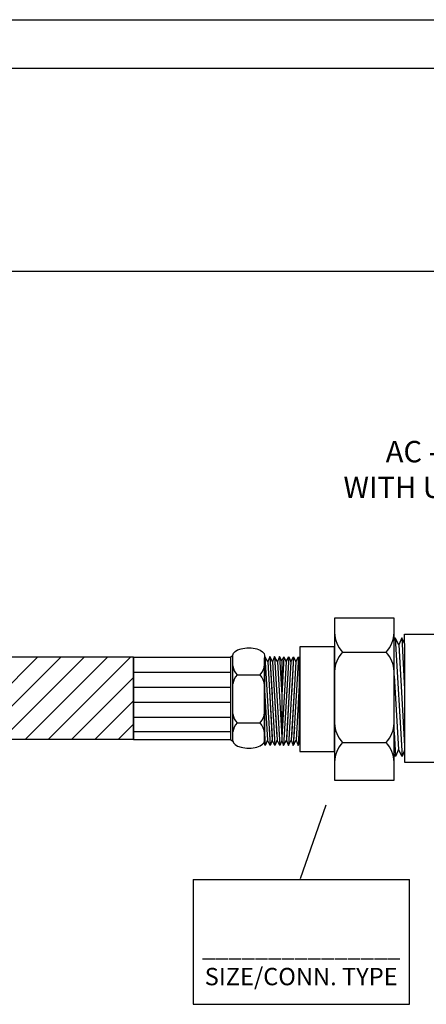
# Model space of a CAD drawing. Extents: x -0.5 to 14.5, y -0.5 to 11.1.
# Drawn here: x 6.9 to 8.4, y 7.4 to 11.1 of the extents above; entities that cross this region are included whole.
import ezdxf

# ---------------------------------------------------------------- set-up
doc = ezdxf.new("R2010")
doc.units = 0
doc.header["$MEASUREMENT"] = 0
doc.layers.get('0').update_dxf_attribs({"linetype": 'CONTINUOUS'})

# ---------------------------------------------------------------- blocks, each defined once
blk = doc.blocks.new('A$C73A3')
for p, q in [((1.727640517323928, 1.186332935479896), (2.350761042449329, 1.186332935479896)), ((1.727640517323928, 1.133518982810894), (1.727640517323928, 1.186332935479896)), ((2.30361639799379, 1.186332935479896), (2.30361639799379, 1.133518982810894)), ((1.380293903870913, 0.9430516767293926), (1.638623229290144, 1.174294856087369)), ((1.638623229290144, 1.174294856087369), (1.727640517323928, 1.174294856087371)), ((1.395988551825184, 0.9128161926542293), (1.654957553050953, 1.144631977027224)), ((1.654957553050953, 1.144631977027224), (1.72764051732393, 1.144631977027224)), ((2.350761042449329, 1.133518982810894), (1.727640517323928, 1.133518982810894)), ((1.306732542577208, 1.010325051844891), (1.131199379911219, 1.010266704393082)), ((1.131199379911219, 1.010266704393082), (1.131221723755278, 0.9430472202171987)), ((1.175659924910422, 1.010151436261956), (1.175682230439203, 0.9430472202171987)), ((1.264726330561482, 1.010611553962796), (1.264748789033987, 0.9430472202171987)), ((1.306732542577208, 1.010325051844891), (1.306754905816034, 0.9430472202171987)), ((1.059266644717729, 0.9430516767293926), (1.059266644717729, 0.8315747278449162)), ((1.059266644717729, 0.9430516767293926), (1.380293903870913, 0.9430516767293926)), ((1.131221723755278, 0.9430472202171987), (1.306754905816034, 0.9430472202171987)), ((1.084892025206281, 0.8315747278449162), (1.084892025206281, 0.9128161926542293)), ((1.084892025206281, 0.9128161926542293), (1.395988551825184, 0.9128161926542293)), ((1.102759822937189, 0.9128161926542293), (1.34209440208146, 0.9128161926542293)), ((1.139639659956782, 0.9134870617375301), (1.139639659956782, 0.8860690645794853)), ((1.296361354620966, 0.9128161926542293), (1.296361354620966, 0.8860690645794835)), ((1.10275982293719, 0.7462558141003295), (1.102759822937189, 0.8860690645794835)), ((1.102759822937189, 0.8860690645794835), (1.34209440208146, 0.8860690645794835)), ((1.34209440208146, 0.8860690645794835), (1.34209440208146, 0.7462558141003313)), ((1.059266644717729, 0.8315747278449162), (1.084892025206281, 0.8315747278449162)), ((0.3210209178558134, 0.8111794009321502), (0.5603554970000832, 0.8111794009321502)), ((0.3210209178558134, 0.7543054974733141), (0.3210209178558134, 0.8111794009321502)), ((0.5603554970000832, 0.8111794009321502), (0.5603554970000832, 0.7543054974733141)), ((0.843585206891218, 0.8116986255065686), (0.9848597807547019, 0.8116986255065686)), ((0.843585206891218, 0.7458850293644619), (0.843585206891218, 0.8116986255065686)), ((0.9848597807547019, 0.8116986255065686), (0.9848597807547019, 0.7464042539388802)), ((1.494286203308077, 0.8080117088952696), (1.494286203308077, 0.3083368513014988)), ((1.678056235466085, 0.8080117088952696), (1.494286203308077, 0.8080117088952696)), ((1.678056235466085, 0.3083368513014988), (1.678056235466085, 0.8080117088952696)), ((1.039691016147768, 0.7736514784401609), (1.039691016147768, 0.3426970817566066)), ((1.039691016147768, 0.7736514784401609), (1.102759822937191, 0.7736514784401609)), ((1.342094402081459, 0.7736514784401591), (1.494286203308077, 0.7736514784401645)), ((1.494286203308077, 0.7736514784401645), (1.494286203308076, 0.3426970817566048)), ((0.1873719938130911, 0.7433008391578926), (0.1840672588426058, 0.7352546837873617)), ((0.1873719938130911, 0.7433008391578908), (0.2084116555644497, 0.3770408182887972)), ((0.1986215676982157, 0.7218351490448813), (0.1873719938130911, 0.7433008391578926)), ((0.2074049654598014, 0.7433008391578926), (0.1986215676982157, 0.7218351490448813)), ((0.2074049654598014, 0.7433008391578908), (0.216513520483014, 0.5847384253551158)), ((0.216513520483014, 0.7259204991110457), (0.2074049654598014, 0.7433008391578926)), ((0.216513520483014, 0.7543054974733141), (0.3210209178558134, 0.7543054974733141)), ((0.216513520483014, 0.7259204991110457), (0.216513520483014, 0.7543054974733141)), ((0.5603554970000832, 0.7543054974733141), (0.6288909909160711, 0.7543054974733141)), ((0.6288909909160711, 0.7543054974733141), (0.6288909909160711, 0.7458850293644619)), ((0.6288909909160711, 0.7458850293644619), (0.843585206891218, 0.7458850293644619)), ((0.9848597807547019, 0.7464042539388802), (1.039691016147769, 0.7464042539388802)), ((0.02510119666091271, 0.6992882827987077), (0.1592632888662884, 0.6992882827987077)), ((0.1986215676982157, 0.7218351490448831), (0.216513520483014, 0.4103706836085137)), ((0.216513520483014, 0.725920499111044), (0.2165135204830131, 0.3968409146068743)), ((1.519090173284393, 0.7033745022657576), (1.65325226548977, 0.7033745022657576)), ((0.1840672588426049, 0.6264621733803497), (0.1971620816793251, 0.3985065084018085)), ((0.1840672588426049, 0.4520944316337299), (0.1883786839177413, 0.3770408182887972)), ((0.02510119666091271, 0.4203358837358269), (0.1592632888662884, 0.4203358837358269)), ((0.1971620816793251, 0.3985065084018085), (0.1883786839177395, 0.3770408182887972)), ((0.2084116555644497, 0.3770408182887972), (0.1971620816793251, 0.3985065084018085)), ((0.2165135204830131, 0.3968409146068743), (0.2084116555644497, 0.3770408182887972)), ((0.2165135204830131, 0.3968409146068743), (0.2165135204830131, 0.3599364765071864)), ((1.519090173284393, 0.4244221032028768), (1.65325226548977, 0.4244221032028768)), ((0.1883786839177395, 0.3770408182887972), (0.1840672588426058, 0.3852675934140914)), ((0.2165135204830131, 0.3599364765071864), (0.4128669796086282, 0.3599364765071864)), ((0.3099460593139955, 0.3195480527113026), (0.3651038295255891, 0.3602118899184297)), ((0.3651038295255891, 0.3602118899184297), (0.5991224793249224, 0.04278127349355065)), ((0.5439647091133306, 0.002117436286425356), (1.029322259048896, 0.3599364765071864)), ((1.039691016147768, 0.3426970817566066), (1.494286203308076, 0.3426970817566048)), ((0.3267897225789786, 0.2967007522177698), (0.3099460593139955, 0.3195480527113026)), ((1.494286203308077, 0.3083368513014988), (1.678056235466085, 0.3083368513014988)), ((0.3267897225789795, 0.296700752217768), (0.5220656087363924, 0.03182209844801909)), ((0.3187147305681197, 0.1921722814864739), (0.3742094449569189, 0.2330845232813359)), ((0.3187147305681197, 0.1921722814864739), (0.4228761474330573, 0.05088429956076856)), ((0.3433993200648766, 0.1581829453242256), (0.3985570902764701, 0.1988467825313527)), ((0.3965979517314233, 0.08674806649948819), (0.4517557219430168, 0.1274119037066153)), ((0.4228761474330573, 0.05088429956076856), (0.4769816231223958, 0.09077235607584155)), ((0.5220656087363924, 0.03182209844801909), (0.5439647091133306, 0.002117436286425356))]:
    blk.add_line(p, q)
blk.add_lwpolyline([(1.267949467739131, 0.8860690645794853), (1.267949467739131, 0.6984617773607904), (1.321955957513117, 0.6984617773607904), (1.321955957513117, 0.8860690645794853)])
for points in [[(0.0002972266845961968, 0.8039254894282197), (0.0002972266845961968, 0.3042506318344489), (0.1840672588426049, 0.3042506318344489), (0.1840672588426049, 0.8039254894282197)], [(-0.1071706323100567, 0.7151003659608999), (-0.1071706323100567, 0.3930757553017687), (0.0002972266845961968, 0.3930757553017687), (0.0002972266845961968, 0.7151003659608999)]]:
    blk.add_lwpolyline(points, close=True)
for centre, radius, start, end in [((2.350761042449329, 1.159925959145395), 0.02640697633450095, 270, 90), ((0.09553842733676543, 0.7635224942733774), 0.09532805142798872, 182.4459473350452, 222.3627979671392), ((0.08882605819043565, 0.7635224942733774), 0.09532805142798872, 317.6372020328607, 357.5540526649548), ((1.589527403960246, 0.7676087137404273), 0.09532805142798872, 182.4459473350452, 222.3627979671392), ((1.582815034813916, 0.7676087137404273), 0.09532805142798872, 317.6372020328607, 357.5540526649548), ((1.222427112509324, 0.9593116494357896), 0.2443625363349103, 240.6783398368775, 280.7363654235824), ((1.222427112509324, 0.9593116494357896), 0.2443625363349103, 294.0353333761497, 299.3216601631226), ((0.09553842733676543, 0.6350540713240274), 0.09532805142798872, 137.6372020328608, 177.5540526649548), ((0.08882605819043565, 0.6350540713240274), 0.09532805142798872, 2.445947335045207, 42.36279796713926), ((1.589527403960246, 0.6391402907910773), 0.09532805142798872, 137.6372020328608, 177.5540526649548), ((1.582815034813916, 0.6391402907910773), 0.09532805142798872, 2.445947335045207, 42.36279796713926), ((0.09553842733676543, 0.4845700952104965), 0.09532805142798872, 182.4459473350452, 222.3627979671392), ((0.08882605819043565, 0.4845700952104965), 0.09532805142798872, 317.6372020328607, 357.5540526649548), ((1.589527403960246, 0.4886563146775464), 0.09532805142798872, 182.4459473350452, 222.3627979671392), ((1.582815034813916, 0.4886563146775464), 0.09532805142798872, 317.6372020328607, 357.5540526649548), ((0.09553842733676543, 0.3561016722611465), 0.09532805142798872, 137.6372020328608, 177.5540526649548), ((0.08882605819043565, 0.3561016722611465), 0.09532805142798872, 2.445947335045207, 42.36279796713926), ((1.589527403960246, 0.3601878917281964), 0.09532805142798872, 137.6372020328608, 177.5540526649548), ((1.582815034813916, 0.3601878917281964), 0.09532805142798872, 2.445947335045207, 42.36279796713926)]:
    blk.add_arc(centre, radius, start, end)
blk = doc.blocks.new('A$CB044')
blk.add_blockref('A$C73A3', (0.1169068564395657, 0.007026839866234535))
blk = doc.blocks.new('A$C7115')
for p, q in [((0.1867564480590538, 0.2924006404521), (0.08008812106715979, 0.2924006404521)), ((0.08008812106715979, 0.2924006404521), (0.08008812106715979, 0.2507450886636198)), ((0.08588825519494847, 0.2924006404521), (0.08008812106715979, 0.2831704192444233)), ((0.08056746624120947, 0.2924006404521), (0.08932482332722813, 0.2784643518564129)), ((0.09179348152965972, 0.2924006404521), (0.08303612444364106, 0.2784643518564129)), ((0.08647269257592072, 0.2924006404521), (0.09523004966193938, 0.2784643518564129)), ((0.09769870786437096, 0.2924006404521), (0.0889413507783452, 0.2784643518564129)), ((0.09237791891062486, 0.2924006404520982), (0.1010120721785732, 0.2786604160282726)), ((0.1704794716163747, 0.2981543338099319), (0.09351296675670895, 0.2981543338099319)), ((0.1036039341990751, 0.2924006404521), (0.09484657711305644, 0.2784643518564147)), ((0.0982831452453361, 0.2924006404521), (0.1070405023313548, 0.2784643518564129)), ((0.1095091605337863, 0.2924006404521), (0.1007518034477677, 0.2784643518564129)), ((0.1041883715800473, 0.2924006404521), (0.112945728666066, 0.2784643518564129)), ((0.1154143868684976, 0.2924006404521), (0.1066570297824789, 0.2784643518564129)), ((0.1100935979147515, 0.2924006404521), (0.1188509550007737, 0.2784643518564129)), ((0.1213196132032017, 0.2924006404521), (0.1125622561171831, 0.2784643518564129)), ((0.1159988242494627, 0.2924006404521), (0.1247561813354814, 0.2784643518564129)), ((0.127224839537913, 0.2924006404521), (0.1184674824518943, 0.2784643518564129)), ((0.121904050584174, 0.2924006404521), (0.1306614076701926, 0.2784643518564129)), ((0.1331300658726207, 0.2924006404521), (0.124372708786602, 0.2784643518564129)), ((0.1278092769188781, 0.2924006404521), (0.1365666340048968, 0.2784643518564112)), ((0.1390352922073355, 0.2924006404521), (0.1302779351213168, 0.2784643518564112)), ((0.1337145032535894, 0.2924006404521), (0.142471860339608, 0.2784643518564129)), ((0.1449405185420396, 0.2924006404521), (0.1361831614560209, 0.2784643518564129)), ((0.139619729588297, 0.2924006404521), (0.1483770866743157, 0.2784643518564129)), ((0.1508457448767508, 0.2924006404521), (0.1420883877907251, 0.2784643518564129)), ((0.1455249559230047, 0.2924006404521), (0.1542823130090234, 0.2784643518564129)), ((0.1567509712114585, 0.2924006404521), (0.1479936141254363, 0.2784643518564129)), ((0.151430182257716, 0.2924006404521), (0.1601875393437346, 0.2784643518564129)), ((0.1626561975461662, 0.2924006404521), (0.1538988404601476, 0.2784643518564129)), ((0.1573354085924237, 0.2924006404521), (0.1660927656784423, 0.2784643518564129)), ((0.1685614238808704, 0.2924006404521), (0.1598040667948517, 0.2784643518564129)), ((0.1632406349271314, 0.2924006404521), (0.17199799201315, 0.2784643518564147)), ((0.1744666502155816, 0.2924006404520982), (0.1658324969476368, 0.2786604160282726)), ((0.1691458612618426, 0.2924006404521), (0.1779032183478613, 0.2784643518564129)), ((0.1803718765502929, 0.2924006404521), (0.1716145194642742, 0.2784643518564129)), ((0.1750510875965539, 0.2924006404521), (0.1838084446825725, 0.2784643518564129)), ((0.1862771028850041, 0.2924006404521), (0.1775197457989854, 0.2784643518564129)), ((0.1809563139312651, 0.2924006404521), (0.1867564480590538, 0.2831704192444233)), ((0.1867564480590538, 0.2507450886636198), (0.1867564480590538, 0.2924006404521)), ((0.08008812106715979, 0.2837659981738279), (0.08341959699251689, 0.2784643518564129)), ((0.0830361244436375, 0.2784643518564129), (0.08008812106715624, 0.2737729563323814)), ((0.08008812106715979, 0.2743685352617868), (0.08627172774382785, 0.2645280632607259)), ((0.08008812106715979, 0.2649710723497467), (0.08902751825199218, 0.2507450886636198)), ((0.08608922002703778, 0.2645280632607259), (0.08008812106715979, 0.254978030508302)), ((0.08008812106715979, 0.2559646250779881), (0.08336800034708958, 0.2507450886636198)), ((0.08894135077834875, 0.2784643518564129), (0.08018399369233009, 0.2645280632607259)), ((0.09199444636174903, 0.2645280632607259), (0.0833334295188699, 0.2507450886636198)), ((0.08341959699251689, 0.2784643518564129), (0.09217695407853554, 0.2645280632607259)), ((0.09484657711306, 0.2784643518564129), (0.08608922002703778, 0.2645280632607259)), ((0.0862717277438243, 0.2645280632607259), (0.09493274458669987, 0.2507450886636198)), ((0.09789967269646027, 0.2645280632607259), (0.08923865585358115, 0.2507450886636198)), ((0.08932482332722813, 0.2784643518564129), (0.09808218041324679, 0.2645280632607259)), ((0.1007518034477677, 0.2784643518564129), (0.09199444636174903, 0.2645280632607276)), ((0.09217695407853554, 0.2645280632607259), (0.1008379709214076, 0.2507450886636198)), ((0.103804899031168, 0.2645280632607259), (0.0951438821882924, 0.2507450886636198)), ((0.09523004966193582, 0.2784643518564112), (0.1038642029298806, 0.2647241274325856)), ((0.1066570297824789, 0.2784643518564129), (0.09789967269646027, 0.2645280632607259)), ((0.09808218041324679, 0.2645280632607241), (0.1067163336811916, 0.2507878388368985)), ((0.1097101253658757, 0.2645280632607259), (0.1010491085230036, 0.2507450886636198)), ((0.1011352759966471, 0.2784643518564129), (0.1098926330826657, 0.2645280632607259)), ((0.1125622561171866, 0.2784643518564129), (0.103804899031168, 0.2645280632607259)), ((0.103987406747958, 0.2645280632607259), (0.11264842359083, 0.2507450886636198)), ((0.1156153517005869, 0.2645280632607259), (0.1069543348577113, 0.2507450886636198)), ((0.1070405023313548, 0.2784643518564129), (0.1157978594173734, 0.2645280632607259)), ((0.1184674824518943, 0.2784643518564129), (0.1097101253658757, 0.2645280632607259)), ((0.1098926330826622, 0.2645280632607259), (0.1185536499255342, 0.2507450886636198)), ((0.1215205780352946, 0.2645280632607259), (0.112859561192419, 0.2507450886636198)), ((0.1129457286660589, 0.2784643518564129), (0.1217030857520847, 0.2645280632607259)), ((0.1243727087866056, 0.2784643518564129), (0.1156153517005869, 0.2645280632607259)), ((0.1157978594173699, 0.2645280632607259), (0.124458876260249, 0.2507450886636198)), ((0.1274258043700023, 0.2645280632607259), (0.1187647875271267, 0.2507450886636198)), ((0.1188509550007701, 0.2784643518564129), (0.1276083120867924, 0.2645280632607259)), ((0.1302779351213097, 0.2784643518564129), (0.121520578035291, 0.2645280632607259)), ((0.1217030857520776, 0.2645280632607259), (0.1303641025949567, 0.2507450886636198)), ((0.1333310307047135, 0.2645280632607259), (0.1246700138618415, 0.2507450886636198)), ((0.1247561813354814, 0.2784643518564129), (0.1335135384215, 0.2645280632607259)), ((0.1361831614560245, 0.2784643518564129), (0.1274258043700058, 0.2645280632607241)), ((0.1276083120867888, 0.2645280632607259), (0.1362693289296644, 0.2507450886636198)), ((0.1392362570394177, 0.2645280632607259), (0.1305752401965456, 0.2507450886636198)), ((0.1306614076701855, 0.2784643518564129), (0.1394187647562042, 0.2645280632607241)), ((0.1420883877907286, 0.2784643518564129), (0.13333103070471, 0.2645280632607259)), ((0.1335135384214929, 0.2645280632607259), (0.142174555264365, 0.2507450886636198)), ((0.1451414833741289, 0.2645280632607259), (0.1364804665312533, 0.2507450886636198)), ((0.1365666340048968, 0.2784643518564129), (0.1453239910909154, 0.2645280632607259)), ((0.1479936141254399, 0.2784643518564129), (0.1392362570394177, 0.2645280632607259)), ((0.1394187647562077, 0.2645280632607259), (0.1480797815990833, 0.2507450886636198)), ((0.1510467097088402, 0.2645280632607259), (0.142385692865961, 0.2507450886636198)), ((0.142471860339608, 0.2784643518564129), (0.1512292174256267, 0.2645280632607259)), ((0.1538988404601476, 0.2784643518564129), (0.1451414833741289, 0.2645280632607259)), ((0.1453239910909154, 0.2645280632607259), (0.1539850079337874, 0.2507450886636198)), ((0.1569519360435443, 0.2645280632607259), (0.1482909192006723, 0.2507450886636198)), ((0.1483770866743157, 0.2784643518564129), (0.1571344437603344, 0.2645280632607259)), ((0.1598040667948553, 0.2784643518564129), (0.1510467097088366, 0.2645280632607259)), ((0.1512292174256267, 0.2645280632607259), (0.1598902342684987, 0.2507450886636198)), ((0.1628571623782555, 0.2645280632607259), (0.1541961455353835, 0.2507450886636198)), ((0.1542823130090234, 0.2784643518564129), (0.1630396700950421, 0.2645280632607259)), ((0.165709293129563, 0.2784643518564129), (0.1569519360435443, 0.2645280632607259)), ((0.1571344437603308, 0.2645280632607259), (0.1657954606032099, 0.2507450886636198)), ((0.1687623887129668, 0.2645280632607241), (0.1601282354450184, 0.2507878388368985)), ((0.1601875393437346, 0.2784643518564129), (0.1689448964297533, 0.2645280632607259)), ((0.1716145194642742, 0.2784643518564112), (0.1629803661963258, 0.2647241274325856)), ((0.1630396700950421, 0.2645280632607259), (0.1717006869379141, 0.2507450886636198)), ((0.1746676150476709, 0.2645280632607259), (0.1660065982047989, 0.2507450886636198)), ((0.1660927656784423, 0.2784643518564129), (0.174850122764461, 0.2645280632607276)), ((0.1775197457989819, 0.2784643518564129), (0.1687623887129632, 0.2645280632607259)), ((0.1689448964297533, 0.2645280632607259), (0.177702253515772, 0.2505917746650406)), ((0.1805728413823822, 0.2645280632607259), (0.1719118245395101, 0.2507450886636198)), ((0.17199799201315, 0.2784643518564129), (0.1807553490991722, 0.2645280632607259)), ((0.1834249721336931, 0.2784643518564129), (0.1746676150476745, 0.2645280632607259)), ((0.1748501227644574, 0.2645280632607259), (0.1835111396073366, 0.2507450886636198)), ((0.1867564480590538, 0.2649710723497467), (0.1778170508742178, 0.2507450886636198)), ((0.1779032183478613, 0.2784643518564129), (0.1866605754338799, 0.2645280632607259)), ((0.1867564480590502, 0.2743685352617868), (0.1805728413823822, 0.2645280632607259)), ((0.1807553490991687, 0.2645280632607259), (0.1867564480590538, 0.254978030508302)), ((0.1867564480590502, 0.2837659981738279), (0.1834249721336896, 0.2784643518564129)), ((0.1867564480590502, 0.2559646250779881), (0.1834765687791204, 0.2507450886636198)), ((0.1838084446825725, 0.2784643518564129), (0.1867564480590538, 0.2737729563323814)), ((0.1866605754338799, 0.2645280632607259), (0.1867564480590538, 0.2643754934203439)), ((0.07767269994705117, 0.2358839187299262), (0.1898449623925877, 0.2358839187299262)), ((0.08008812106715979, 0.2507450886636198), (0.1867564480590538, 0.2507450886636198)), ((0.1898449623925877, 0.2453885716134474), (0.08116406953863375, 0.2453885716134474)), ((0.0994880279647603, 0.2358839187299262), (0.09948802796475675, 0.201451514234102)), ((0.1659064151427785, 0.2358839187299262), (0.1659064151427749, 0.201451514234102)), ((0.1898449623925877, 0.2358839187299262), (0.1898449623925877, 0.2453885716134474)), ((0.201628874392032, 0.201451514234102), (0.07800978920969115, 0.201451514234102)), ((0.081637212547232, 0.1919468613505808), (0.201628874392032, 0.1919468613505808)), ((0.0926545520522346, 0.1828181333864682), (0.0985663491747566, 0.1919459509169661)), ((0.0985663491747566, 0.1919459509169661), (0.1664769857080231, 0.1919459509169661)), ((0.1723887828305486, 0.1828181333864682), (0.1664769857080266, 0.1919459509169661)), ((0.201628874392032, 0.1919468613505808), (0.201628874392032, 0.201451514234102)), ((0.1812321407388247, 0.1828181333864682), (0.08381119414395855, 0.1828181333864682)), ((0.08381119414395855, 0.1828181333864682), (0.08381119414395855, 0.05369978593921498)), ((0.1081664307940393, 0.1828181333864682), (0.1081664307940393, 0.05369978593921498)), ((0.1546615006400991, 0.1828181333864682), (0.1546615006400991, 0.05369978593921498)), ((0.1812321407388247, 0.05369978593921498), (0.1812321407388247, 0.1828181333864682)), ((0.08381119414395855, 0.05369978593921498), (0.1812321407388247, 0.05369978593921498)), ((0.0926545520522346, 0.05369978593921498), (0.0985663491747566, 0.04457196840871713)), ((0.0985663491747566, 0.04457196840871713), (0.1664769857080231, 0.04457196840871713)), ((0.0985663491747566, 0.04457196840871713), (0.1037072212830701, 0.04188899825550063)), ((0.0985663491747566, 0.0363729710935905), (0.1659515374531786, 0.04283614766502719)), ((0.1037072212830701, 0.04188899825550063), (0.0985663491747566, 0.0363729710935905)), ((0.0985663491747566, 0.0363729710935905), (0.1037072212830701, 0.0318431061734481)), ((0.0985663491747566, 0.02632707901154152), (0.1659515374531786, 0.03279025558297466)), ((0.1037072212830701, 0.04188899825549885), (0.1316799134912721, 0.04457196840871713)), ((0.1037072212830701, 0.03184310617344988), (0.1608106653448651, 0.03732012050311706)), ((0.1659515374531786, 0.04283614766502719), (0.1608106653448651, 0.03732012050311706)), ((0.1608106653448651, 0.03732012050311706), (0.1659515374531786, 0.03279025558297466)), ((0.1659515374531786, 0.03279025558297466), (0.1608106653448651, 0.02727422842106808)), ((0.1626255099774063, 0.04457196840871713), (0.1659515374531786, 0.04283614766502719)), ((0.1723887828305486, 0.05369978593921498), (0.1664769857080266, 0.04457196840871713)), ((0.1037072212830701, 0.0318431061734481), (0.0985663491747566, 0.02632707901154152)), ((0.0985663491747566, 0.02632707901154152), (0.1037072212830701, 0.02179721409139734)), ((0.0985663491747566, 0.01628118692949077), (0.1659515374531715, 0.0227443635009239)), ((0.1037072212830701, 0.02179721409139734), (0.0985663491747566, 0.01628118692949077)), ((0.0985663491747566, 0.01628118692949077), (0.1037072212830701, 0.01175132200934836)), ((0.0985663491747566, 0.006235294847440009), (0.1659515374531786, 0.01269847141887492)), ((0.1037072212830701, 0.01175132200934836), (0.0985663491747566, 0.006235294847440009)), ((0.0985663491747566, 0.006235294847440009), (0.1020470987680326, 0.003168242186688097)), ((0.1020470987680326, 0.003168242186688097), (0.1653663198343551, 0.003168242186687209)), ((0.1037072212830701, 0.02179721409139557), (0.1608106653448651, 0.0272742284210663)), ((0.1037072212830701, 0.01175132200934836), (0.1608106653448651, 0.0172283363390191)), ((0.1189585266474822, 0.003168242186688097), (0.1608106653448651, 0.007182444256968346)), ((0.1608106653448651, 0.02727422842106808), (0.1659515374531786, 0.0227443635009239)), ((0.1659515374531786, 0.0227443635009239), (0.1608106653448651, 0.01722833633901732)), ((0.1608106653448651, 0.01722833633901732), (0.1659515374531786, 0.01269847141887492)), ((0.1659515374531786, 0.01269847141887492), (0.1608106653448651, 0.007182444256966569)), ((0.1608106653448651, 0.007182444256966569), (0.1653663198343551, 0.003168242186687209))]:
    blk.add_line(p, q)
for centre, start, end in [((0.09351296675670895, 0.2881543338099322), 90, 154.8727120968412), ((0.1704794716163747, 0.2881543338099322), 25.1272879031588, 90), ((0.09351296675670895, 0.2549913953057876), 205.1272879031552, 253.7976761296327), ((0.1704794716163747, 0.2549913953057876), 286.2023238703673, 334.8727120968448)]:
    blk.add_arc(centre, 0.01, start, end)
blk.add_ellipse((0.04681255049159816, 0.2183502983722869), major_axis=(0, 0.03609118420601476), ratio=0.9782608695653116, start_param=-1.063501552001449, end_param=4.225108412428501)
blk.add_open_spline([(0.08116406953863375, 0.2453885716134474), (0.0804857554713223, 0.2462819958779336), (0.07977223161644531, 0.2471516223211809), (0.07855645548530177, 0.2485221836606648), (0.07807419212448607, 0.2490400672558355), (0.0766997379922536, 0.2504450648132259), (0.07578016352347916, 0.2513056656098867), (0.072724667629263, 0.2539295691944412), (0.07046150600227818, 0.2555272523283199), (0.06714004169023369, 0.2574308475856641), (0.06614914212545742, 0.257945741656366), (0.06172790504438908, 0.2600285085618301), (0.05817112451341089, 0.2611451191551017), (0.05290379317740346, 0.2621412031159247), (0.05115932264213896, 0.2623600924480192), (0.04855991932928916, 0.2625286528473358), (0.0476799925946132, 0.2625571209539697), (0.04681255049159816, 0.2625571209539697), (0.03996106618332718, 0.2625571209539697), (0.03233071349426453, 0.2607811047518522), (0.02210069279970739, 0.2549180825883797), (0.01886787236268717, 0.2524307410598885), (0.01548115217279289, 0.2489687604213309), (0.01493290897124311, 0.2483759137102508), (0.01227758559095449, 0.2453411191435029), (0.01042673060443988, 0.2426860546068301), (0.005084303641563537, 0.2329454883299187), (0.003390318870913234, 0.2256478933511028), (0.003390318870913234, 0.213582544681306), (0.004113384322966596, 0.2088147909903242), (0.006509583418623066, 0.2016623073196451), (0.007577461761332671, 0.1992094642583231), (0.01080840120053495, 0.1933186622009542), (0.013223496711678, 0.1900396619057121), (0.01706161505342507, 0.1861162520452604), (0.0181307575743368, 0.1851292634849724), (0.02121833304316922, 0.1825481395765207), (0.02332822628885722, 0.1810789910384845), (0.03033004594021449, 0.1770661131542397), (0.03555403555833792, 0.1753690009711297), (0.04272572546287279, 0.1742963120060228), (0.0448026509867141, 0.1741434757906042), (0.05366403479986914, 0.1741434757906042), (0.0612943874889389, 0.1759194919927225), (0.07152440818349604, 0.1817825141561951), (0.07475722862051981, 0.1842698556846871), (0.07904674511411969, 0.1886546947670329), (0.08040402737189822, 0.1902611642669294), (0.081637212547232, 0.1919468613505817)], degree=3, knots=[3.792553425604942, 3.792553425604942, 3.792553425604942, 3.792553425604942, 3.904041959978365, 3.904041959978365, 3.974112058315683, 3.974112058315683, 4.098692061828157, 4.098692061828157, 4.373790108526059, 4.373790108526059, 4.487992265527742, 4.487992265527742, 4.877292469227328, 4.877292469227328, 5.07194257107712, 5.07194257107712, 5.173146208946809, 5.173146208946809, 5.173146208946809, 5.562446412646395, 5.562446412646395, 5.757096514496187, 5.757096514496187, 5.796033073301134, 5.796033073301134, 5.951746616345979, 5.951746616345979, 6.341046820045564, 6.341046820045564, 6.595389173721884, 6.595389173721884, 6.730347023745149, 6.730347023745149, 6.924997125594942, 6.924997125594942, 6.99506722393226, 6.99506722393226, 7.119647227444734, 7.119647227444734, 7.394745274142636, 7.394745274142636, 7.508947431144319, 7.508947431144319, 7.898247634843905, 7.898247634843905, 8.092897736693697, 8.092897736693697, 8.194101374563386, 8.194101374563386, 8.194101374563386, 8.194101374563386])
blk = doc.blocks.new('ACFXF')
for name, p, xscale, yscale, zscale in [('A$CB044', (-1.139248808236877, -0.9838252068234619), 1.382426794971037, 1.382426794971037, 1.382426794971037), ('A$C7115', (-0.5530849134938158, 0.1419901969412223), 1.316025499741638, 1.316025499741638, 1.316025499741638), ('A$C7115', (0.1062064021015079, 0.1468663639112897), 1.316025499741638, 1.316025499741638, 1.316025499741638)]:
    blk.add_blockref(name, p, dxfattribs=dict(xscale=xscale, yscale=yscale, zscale=zscale))

msp = doc.modelspace()

# ---------------------------------------------------------------- linework, layer by layer
for p, q in [((3.719705471984585, 11.05613355070243), (14.51673791282282, 11.05613355070243)), ((14.34800857988579, 10.87336025709092), (3.858568647877206, 10.87336025709092)), ((3.861216436511242, 10.11412146251597), (14.34800857988579, 10.11412146251597)), ((7.328347045158651, 8.669744523091534), (5.25783143604184, 8.669744523091532)), ((7.328347045158651, 8.669744523091534), (7.328347045158651, 8.361313898985102)), ((7.69194922983808, 8.669737362321145), (7.701202589504263, 8.676703613467028)), ((7.701202589504263, 8.355589064791063), (7.701202589504263, 8.677643381608632)), ((7.821274240579804, 8.671393866314588), (7.818277751141977, 8.664098207268326)), ((7.818277751141977, 8.664098207268326), (7.818277751141981, 8.34675577919288)), ((7.819187636215535, 8.678011093158242), (7.819187636215535, 8.355956776340673)), ((7.821274240579804, 8.671393866314585), (7.840351450939023, 8.339296347501543)), ((7.831474522789389, 8.651930364922256), (7.821274240579804, 8.671393866314588)), ((7.839438658750634, 8.671393866314588), (7.831474522789389, 8.651930364922256)), ((7.839438658750634, 8.671393866314588), (7.836442169312807, 8.664098207268326)), ((7.839438658750634, 8.671393866314585), (7.836442169312807, 8.664098207268323)), ((7.839438658750634, 8.671393866314583), (7.858515869109855, 8.339296347501541)), ((7.849638940960219, 8.651930364922256), (7.839438658750634, 8.671393866314588)), ((7.84769762328628, 8.655634658438203), (7.839438658750634, 8.671393866314588)), ((7.839438658750634, 8.671393866314585), (7.84769762328628, 8.527621187888048)), ((7.849638940960219, 8.651930364922254), (7.839438658750634, 8.671393866314585)), ((7.857603076921464, 8.671393866314585), (7.849638940960219, 8.651930364922254)), ((7.857603076921464, 8.671393866314585), (7.854606587483637, 8.664098207268323)), ((7.857603076921464, 8.671393866314583), (7.876680287280685, 8.339296347501541)), ((7.857603076921464, 8.671393866314583), (7.86586204145711, 8.527621187888048)), ((7.86586204145711, 8.655634658438201), (7.857603076921464, 8.671393866314585)), ((7.867803359131051, 8.651930364922254), (7.857603076921464, 8.671393866314585)), ((7.875767495092294, 8.671393866314585), (7.867803359131051, 8.651930364922254)), ((7.88402645962794, 8.655634658438201), (7.875767495092294, 8.671393866314585)), ((7.875767495092294, 8.671393866314583), (7.88402645962794, 8.527621187888048)), ((7.892117403133327, 8.67102862946762), (7.883858438597679, 8.527255951041086)), ((7.883858438597679, 8.655269421591239), (7.892117403133327, 8.671028629467624)), ((7.910281821304157, 8.67102862946762), (7.891204610944936, 8.338931110654581)), ((7.892117403133327, 8.671028629467624), (7.90008153909457, 8.651565128075292)), ((7.90008153909457, 8.651565128075292), (7.910281821304157, 8.671028629467624)), ((7.902022856768511, 8.655269421591239), (7.910281821304157, 8.671028629467624)), ((7.910281821304157, 8.67102862946762), (7.902022856768511, 8.527255951041086)), ((7.928446239474987, 8.67102862946762), (7.909369029115766, 8.338931110654581)), ((7.910281821304157, 8.671028629467624), (7.913278310741983, 8.663732970421362)), ((7.910281821304157, 8.671028629467624), (7.9182459572654, 8.651565128075292)), ((7.9182459572654, 8.651565128075292), (7.928446239474987, 8.671028629467624)), ((7.9182459572654, 8.651565128075294), (7.928446239474987, 8.671028629467624)), ((7.928446239474987, 8.671028629467624), (7.920187274939341, 8.527255951041088)), ((7.920187274939341, 8.65526942159124), (7.928446239474987, 8.671028629467624)), ((7.946610657645817, 8.671028629467624), (7.927533447286596, 8.338931110654583)), ((7.928446239474987, 8.671028629467624), (7.931442728912813, 8.663732970421362)), ((7.928446239474987, 8.671028629467624), (7.93641037543623, 8.651565128075294)), ((7.928446239474987, 8.671028629467624), (7.931442728912813, 8.663732970421364)), ((7.93641037543623, 8.651565128075294), (7.946610657645817, 8.671028629467624)), ((7.946610657645817, 8.671028629467624), (7.949607147083643, 8.663732970421364)), ((7.949607147083643, 8.663732970421364), (7.949607147083636, 8.34639054234592)), ((7.831474522789389, 8.651930364922258), (7.84769762328628, 8.369517406160323)), ((7.849638940960219, 8.651930364922256), (7.86586204145711, 8.369517406160321)), ((7.867803359131051, 8.651930364922256), (7.88402645962794, 8.369517406160321)), ((7.883858438597679, 8.655269421591237), (7.883858438597686, 8.356884374687848)), ((7.90008153909457, 8.651565128075294), (7.883858438597679, 8.369152169313361)), ((7.88402645962794, 8.659672693560905), (7.884026459627933, 8.361287646657516)), ((7.9182459572654, 8.651565128075294), (7.902022856768511, 8.369152169313361)), ((7.93641037543623, 8.651565128075296), (7.920187274939341, 8.369152169313361)), ((7.328274238408813, 8.613233441730351), (7.691955813921737, 8.613233441730351)), ((7.716729596201994, 8.603190925752326), (7.803200789001419, 8.603190925752326)), ((7.328375942837841, 8.556782800581658), (7.691955813921737, 8.556782800581658)), ((7.818277751141977, 8.565453199041986), (7.830151168729438, 8.358759848893873)), ((7.836442169312807, 8.565453199041986), (7.848315586900267, 8.358759848893873)), ((7.836442169312807, 8.565453199041984), (7.848315586900267, 8.358759848893872)), ((7.854606587483637, 8.565453199041984), (7.8664800050711, 8.358759848893872)), ((7.913278310741983, 8.565087962195024), (7.90140489315452, 8.358394612046911)), ((7.931442728912813, 8.565087962195024), (7.919569311325352, 8.358394612046911)), ((7.931442728912813, 8.565087962195024), (7.919569311325352, 8.358394612046913)), ((7.949607147083643, 8.565087962195024), (7.937733729496181, 8.358394612046913)), ((7.328274238408813, 8.501461166569674), (7.691955813921737, 8.501461166569674)), ((7.328375942837841, 8.445010525420976), (7.691955813921737, 8.445010525420976)), ((7.716729596201994, 8.423398360768285), (7.803200789001419, 8.423398360768285)), ((7.818277751141977, 8.407349417314244), (7.822187032768186, 8.339296347501543)), ((7.836442169312807, 8.407349417314244), (7.840351450939018, 8.339296347501543)), ((7.836442169312807, 8.407349417314242), (7.840351450939018, 8.339296347501541)), ((7.854606587483637, 8.407349417314242), (7.858515869109848, 8.339296347501541)), ((7.913278310741983, 8.40698418046728), (7.909369029115773, 8.338931110654581)), ((7.931442728912813, 8.40698418046728), (7.927533447286603, 8.338931110654581)), ((7.931442728912813, 8.406984180467283), (7.927533447286603, 8.338931110654583)), ((7.949607147083643, 8.406984180467283), (7.945697865457433, 8.338931110654583)), ((7.328274238408813, 8.390817898545704), (7.691955813921737, 8.390817898545704)), ((7.328347045158651, 8.361313898985102), (5.25783143604184, 8.361313898985102)), ((7.691943100930818, 8.361361157836212), (7.701276575384984, 8.355278494569237)), ((7.822187032768186, 8.339296347501543), (7.818277751141981, 8.34675577919288)), ((7.830151168729438, 8.358759848893873), (7.822187032768186, 8.339296347501543)), ((7.840351450939023, 8.339296347501543), (7.830151168729438, 8.358759848893873)), ((7.840351450939018, 8.339296347501543), (7.836442169312807, 8.346755779192886)), ((7.840351450939018, 8.339296347501541), (7.836442169312807, 8.346755779192884)), ((7.848315586900267, 8.358759848893873), (7.840351450939018, 8.339296347501543)), ((7.848315586900267, 8.358759848893872), (7.840351450939018, 8.339296347501541)), ((7.847697623286273, 8.35724961153481), (7.840351450939023, 8.339296347501543)), ((7.858515869109855, 8.339296347501541), (7.848315586900267, 8.358759848893872)), ((7.858515869109848, 8.339296347501541), (7.854606587483637, 8.346755779192884)), ((7.8664800050711, 8.358759848893872), (7.858515869109848, 8.339296347501541)), ((7.865862041457103, 8.357249611534808), (7.858515869109855, 8.339296347501541)), ((7.876680287280685, 8.339296347501541), (7.8664800050711, 8.358759848893872)), ((7.884026459627933, 8.357249611534808), (7.876680287280685, 8.339296347501541)), ((7.883858438597686, 8.356884374687848), (7.891204610944936, 8.338931110654581)), ((7.891204610944936, 8.338931110654581), (7.90140489315452, 8.358394612046911)), ((7.90140489315452, 8.358394612046911), (7.909369029115773, 8.338931110654581)), ((7.902022856768516, 8.356884374687848), (7.909369029115766, 8.338931110654581)), ((7.909369029115766, 8.338931110654581), (7.919569311325352, 8.358394612046911)), ((7.909369029115773, 8.338931110654581), (7.913278310741983, 8.346390542345924)), ((7.919569311325352, 8.358394612046911), (7.927533447286603, 8.338931110654581)), ((7.919569311325352, 8.358394612046913), (7.927533447286603, 8.338931110654583)), ((7.920187274939348, 8.356884374687848), (7.927533447286596, 8.338931110654583)), ((7.927533447286596, 8.338931110654583), (7.937733729496181, 8.358394612046913)), ((7.927533447286603, 8.338931110654581), (7.931442728912813, 8.346390542345924)), ((7.927533447286603, 8.338931110654583), (7.931442728912813, 8.346390542345926)), ((7.937733729496181, 8.358394612046913), (7.945697865457433, 8.338931110654583)), ((7.945697865457433, 8.338931110654583), (7.949607147083636, 8.34639054234592)), ((8.049821981865101, 8.11566226093927), (7.953100002192263, 7.84012117601047)), ((7.551865417611424, 7.837612216200784), (8.362180169018856, 7.837612216200784)), ((7.551865417611424, 7.837612216200784), (7.551865417611424, 7.369844596507516)), ((8.362180169018856, 7.369844596507516), (8.362180169018856, 7.837612216200784)), ((7.551865417611424, 7.369844596507516), (8.362180169018856, 7.369844596507516))]:
    msp.add_line(p, q)
at = {"color": 0}
for p, q in [((6.969409539512523, 8.669744523091532), (6.660978915406094, 8.361313898985102)), ((7.056595059355546, 8.669744523091532), (6.748164435249116, 8.361313898985102)), ((7.143780579198568, 8.669744523091532), (6.835349955092139, 8.361313898985102)), ((7.230966099041591, 8.669744523091532), (6.922535474935167, 8.361313898985102)), ((7.318151618884613, 8.669744523091532), (7.009720994778188, 8.361313898985102)), ((7.328347045158647, 8.592754429522545), (7.096906514621212, 8.361313898985102)), ((7.328347045158651, 8.505568909679525), (7.184092034464234, 8.361313898985102)), ((7.328347045158647, 8.418383389836498), (7.271277554307256, 8.361313898985102))]:
    msp.add_line(p, q, dxfattribs=at)
msp.add_lwpolyline([(7.328274238408813, 8.66968408287905), (7.691955813921737, 8.66968408287905), (7.691955813921737, 8.360334547902761), (7.328274238408813, 8.360334547902761)], close=True)
for centre, start, end in [((7.762128346727632, 8.644591658205451), 187.4294919236349, 222.3627979671392), ((7.757802038475784, 8.644591658205451), 317.6372020328607, 357.5540526649548), ((7.762128346727632, 8.561790193299204), 137.6372020328608, 172.570508076365), ((7.757802038475784, 8.561790193299204), 2.445947335045203, 42.36279796713921), ((7.762128346727632, 8.464799093221414), 187.4294919236349, 222.3627979671392), ((7.757802038475784, 8.464799093221414), 317.6372020328607, 357.5540526649548), ((7.762128346727632, 8.381997628315167), 137.6372020328608, 172.570508076365), ((7.757802038475784, 8.381997628315167), 2.445947335045203, 42.36279796713921)]:
    msp.add_arc(centre, 0.06144157547576769, start, end)
at = {"extrusion": (0, 0, -1)}
msp.add_ellipse((7.760232776420956, 8.677096747786043), major_axis=(-0.05899464808160895, 0), ratio=0.4603446242646587, start_param=0.002582095718181094, end_param=3.185101484634116, dxfattribs=at)
msp.add_ellipse((7.760248818302337, 8.35602690048028), major_axis=(-0.05899464808160895, 0), ratio=0.4603446242646587, start_param=0.002582095718181094, end_param=3.185101484634116)

# ---------------------------------------------------------------- block references
at = {"xscale": 0.8784378664986956, "yscale": 0.8784378664986956, "zscale": 0.8784378664986956}
msp.add_blockref('ACFXF', (8.940376136935832, 8.694989062966796), dxfattribs=at)

# ---------------------------------------------------------------- texts
for s, insert, char_height, width, attachment_point in [('{\\fArial|b0|i0|c0|p34;AC - AUTOFLOW VALVE\\PWITH UNION AND P/T PORTS }', (8.848884988465954, 9.479021305571667), 0.08, 2.900339880884229, 2), ('{\\fArial|b0|i0|c0|p34;_______________\\PSIZE/CONN. TYPE}', (7.956954639153469, 7.527856962652026), 0.065, 0.8132, 5)]:
    msp.add_mtext(s, dxfattribs=dict(insert=insert, char_height=char_height, width=width, attachment_point=attachment_point))

doc.saveas('drawing.dxf')
